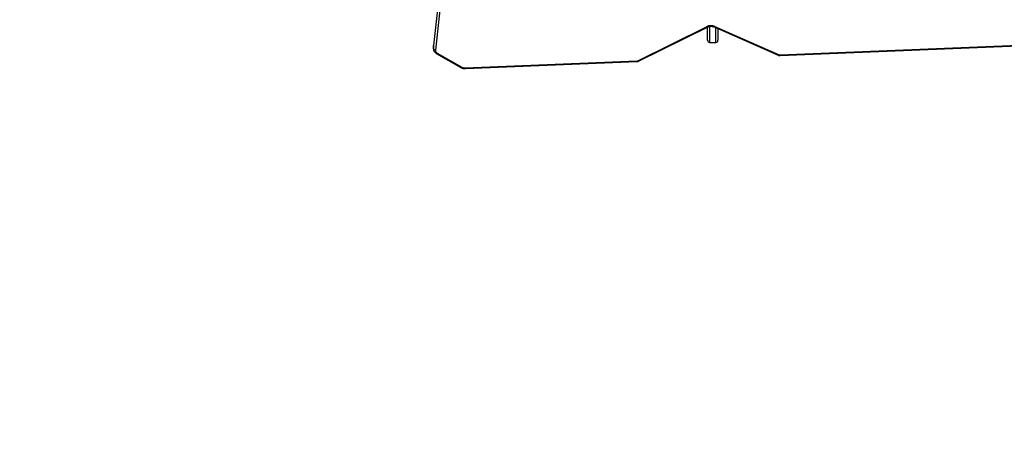
# Model space of a CAD drawing. Units: millimetres. Extents: x -467 to 1067, y 73 to 1016.
# Drawn here: x 234 to 376, y 509 to 570 of the extents above; entities that cross this region are included whole.
import ezdxf

# ---------------------------------------------------------------- set-up
doc = ezdxf.new("R2010")
doc.units = ezdxf.units.MM
doc.header["$LTSCALE"] = 50
doc.header["$PDSIZE"] = -1
doc.layers.add('VP-DIM', color=7, linetype='Continuous')
doc.layers.add('VP-HIC', color=6, linetype='Continuous')
doc.layers.add('VP-EQ', color=7, linetype='Continuous', true_color=0x8a3492)
doc.dimstyles.get("Standard").update_dxf_attribs({"dimtxt": 14, "dimasz": 20, "dimexe": 20, "dimexo": 50, "dimgap": 20, "dimtad": 0, "dimdec": 0, "dimzin": 0, "dimdsep": 46, "dimtxsty": 'Standard', "dimcen": -0.09, "dimadec": 0, "dimazin": 0, "dimtfac": 1, "dimtdec": 4, "dimtofl": 0, "dimtmove": 0, "dimatfit": 3, "dimfxl": 70, "dimfxlon": 1, "dimtolj": 1, "dimtzin": 0, "dimarcsym": 0})

# ---------------------------------------------------------------- blocks, each defined once
blk = doc.blocks.new('_D')
at = {"layer": 'Defpoints', "color": 0}
for p in [(20.57, 996.23), (860.12, 587.22), (20.57, 365.24)]:
    blk.add_point(p, dxfattribs=at)
at = {"layer": 'VP-DIM', "color": 0, "linetype": 'Continuous', "lineweight": -2}
for p, q in [((20.57, 926.23), (20.57, 1016.23)), ((860.12, 926.23), (860.12, 1016.23)), ((40.57, 996.23), (398.63, 996.23)), ((840.12, 996.23), (473.63, 996.23))]:
    blk.add_line(p, q, dxfattribs=at)
at = {"layer": 'VP-DIM', "color": 0}
for points in [[(40.57, 999.57), (40.57, 992.9), (20.57, 996.23)], [(840.12, 992.9), (840.12, 999.57), (860.12, 996.23)]]:
    blk.add_solid(points, dxfattribs=at)
at = {"layer": 'VP-DIM', "color": 0, "lineweight": 18, "insert": (436.13, 1003.23), "char_height": 14, "attachment_point": 2}
blk.add_mtext('\\A1;840', dxfattribs=at)
blk = doc.blocks.new('_D_3')
at = {"layer": 'Defpoints', "color": 0}
for p in [(660.12, 912.97), (660.12, 587.96), (220.57, 365.98)]:
    blk.add_point(p, dxfattribs=at)
at = {"layer": 'VP-DIM', "color": 0, "linetype": 'Continuous', "lineweight": -2}
for p, q in [((220.57, 842.97), (220.57, 932.97)), ((660.12, 842.97), (660.12, 932.97)), ((240.57, 912.97), (397.99, 912.97)), ((640.12, 912.97), (472.99, 912.97))]:
    blk.add_line(p, q, dxfattribs=at)
at = {"layer": 'VP-DIM', "color": 0}
for points in [[(240.57, 916.31), (240.57, 909.64), (220.57, 912.97)], [(640.12, 909.64), (640.12, 916.31), (660.12, 912.97)]]:
    blk.add_solid(points, dxfattribs=at)
at = {"layer": 'VP-DIM', "color": 0, "lineweight": 18, "insert": (435.49, 919.97), "char_height": 14, "attachment_point": 2}
blk.add_mtext('\\A1;440', dxfattribs=at)
blk = doc.blocks.new('RC1504_')
at = {"color": 0, "linetype": 'Continuous', "lineweight": 25}
for p, q in [((298.36, 610.79), (293.46, 566.53)), ((298.36, 610.78), (293.46, 566.52)), ((293.46, 566.09), (298.36, 610.35)), ((298.66, 610.12), (293.76, 565.86)), ((322.86, 564.32), (332.76, 569.23)), ((322.99, 564.27), (332.89, 569.18)), ((332.9, 567.27), (332.9, 569.18)), ((333.2, 569.27), (333.2, 566.97)), ((333.85, 569.19), (343.08, 565.12)), ((333.97, 569.26), (343.2, 565.18)), ((334.1, 566.97), (334.1, 569.08)), ((334.4, 568.95), (334.4, 567.27)), ((293.46, 566.53), (293.46, 566.47)), ((293.46, 566.53), (293.46, 566.52)), ((333.2, 566.97), (334.1, 566.97)), ((343.32, 565.16), (389.46, 567.08)), ((343.33, 565.07), (389.47, 566.99)), ((293.46, 566.09), (293.46, 566.52)), ((293.46, 566.52), (293.46, 566.46)), ((293.46, 566.46), (293.46, 566.04)), ((293.46, 566.04), (293.46, 566.09)), ((293.87, 565.39), (297.41, 563.35)), ((294.02, 565.44), (297.56, 563.4)), ((298.05, 563.29), (322.76, 564.3)), ((298.06, 563.2), (322.77, 564.21))]:
    blk.add_line(p, q, dxfattribs=at)
at = {"color": 0, "linetype": 'Continuous', "lineweight": 25, "flags": 128}
for points in [[(332.76, 569.23), (332.79, 569.2), (332.83, 569.18), (332.86, 569.17), (332.88, 569.17), (332.89, 569.18)], [(333.97, 569.26), (333.94, 569.22), (333.91, 569.2), (333.89, 569.19), (333.86, 569.19), (333.85, 569.19)], [(343.2, 565.18), (343.17, 565.15), (343.14, 565.13), (343.12, 565.12), (343.09, 565.12), (343.08, 565.12)], [(322.86, 564.32), (322.89, 564.29), (322.93, 564.27), (322.96, 564.26), (322.98, 564.26), (322.99, 564.27)]]:
    blk.add_lwpolyline(points, dxfattribs=at)
at = {"color": 0, "linetype": 'Continuous', "lineweight": 25}
for centre, radius, start, end in [((333.39, 567.89), 1.48, 66.8737, 115.2958), ((333.2, 567.27), 0.3, 180, 270), ((334.1, 567.27), 0.3, 270, 0), ((293.74, 566.15), 0.285, 191.2467, 273.9554), ((294.21, 565.84), 0.447, 177.6701, 244.8113), ((293.91, 565.53), 0.143, 254.5949, 321.0391), ((343.31, 565.43), 0.266, 246.7935, 272.7768), ((343.54, 565.15), 0.223, 176.6483, 199.5507), ((322.75, 564.56), 0.257, 271.8681, 295.7466), ((322.98, 564.29), 0.227, 176.6927, 199.1701), ((297.45, 563.49), 0.143, 254.5892, 321.0175), ((298, 564.2), 0.904, 241.2733, 272.9961), ((298.27, 563.28), 0.228, 176.7633, 199.0994)]:
    blk.add_arc(centre, radius, start, end, dxfattribs=at)
for points, knots in [([(332.89, 569.18), (332.91, 569.19), (332.98, 569.21), (333.09, 569.25), (333.24, 569.28), (333.4, 569.29), (333.56, 569.28), (333.71, 569.25), (333.8, 569.22), (333.85, 569.2), (333.85, 569.19)], [0, 0, 0, 0, 0.075395, 0.227096, 0.379509, 0.532314, 0.685194, 0.837607, 0.98122, 1, 1, 1, 1]), ([(293.46, 566.04), (293.46, 566.03), (293.46, 565.97), (293.48, 565.86), (293.53, 565.73), (293.61, 565.61), (293.71, 565.5), (293.8, 565.43), (293.86, 565.4), (293.87, 565.39)], [0, 0, 0, 0, 0.041625, 0.223813, 0.404732, 0.587031, 0.773341, 0.963594, 1, 1, 1, 1]), ([(343.08, 565.12), (343.11, 565.11), (343.17, 565.09), (343.26, 565.07), (343.32, 565.07), (343.33, 565.07)], [0, 0, 0, 0, 0.339622, 0.819866, 1, 1, 1, 1]), ([(322.77, 564.21), (322.8, 564.21), (322.86, 564.22), (322.94, 564.24), (322.98, 564.26), (322.99, 564.27)], [0, 0, 0, 0, 0.361412, 0.877602, 1, 1, 1, 1]), ([(297.41, 563.35), (297.44, 563.34), (297.52, 563.3), (297.66, 563.25), (297.83, 563.21), (297.97, 563.2), (298.04, 563.2), (298.06, 563.2)], [0, 0, 0, 0, 0.1530874, 0.4139707, 0.6759507, 0.926208, 1, 1, 1, 1])]:
    blk.add_open_spline(points, degree=3, knots=knots, dxfattribs=at)
blk = doc.blocks.new('RC1504_2D')
at = {"layer": 'VP-EQ', "color": 0}
blk.add_blockref('RC1504_', (0, 0), dxfattribs=at)

msp = doc.modelspace()

# ---------------------------------------------------------------- linework, layer by layer
at = {"layer": 'VP-HIC', "color": 30}
msp.add_lwpolyline([(123.45, 562.74, 0.427619), (300.58, 392.28), (399.62, 396.44, 0.40095), (562.48, 565.69), (562.81, 656.81, 0.427396), (385.8, 827.27), (306.14, 823.98), (298.61, 824.25, 0.100257), (239.85, 814.54, 0.321551), (123.78, 653.93), (123.45, 561.38)], format="xyb", dxfattribs=at)

# ---------------------------------------------------------------- block references
at = {"layer": 'VP-EQ', "color": 0}
msp.add_blockref('RC1504_2D', (0, 0), dxfattribs=at)

# ---------------------------------------------------------------- dimensions: what is measured, and where the dimension line sits
at = {"layer": 'VP-DIM', "color": 7, "linetype": 'Continuous', "lineweight": 18}
for base, p1, p2, picture, middle in [((20.57, 996.23), (860.12, 587.22), (20.57, 365.24), '_D', (436.13, 996.23)), ((660.12, 912.97), (220.57, 365.98), (660.12, 587.96), '_D_3', (435.49, 912.97))]:
    dim = msp.add_linear_dim(base=base, p1=p1, p2=p2, angle=0, dimstyle='Standard', dxfattribs=at)
    dim.commit()
    dim.dimension.update_dxf_attribs({"geometry": picture, "text_midpoint": middle, "dimtype": 160})

doc.saveas('drawing.dxf')
